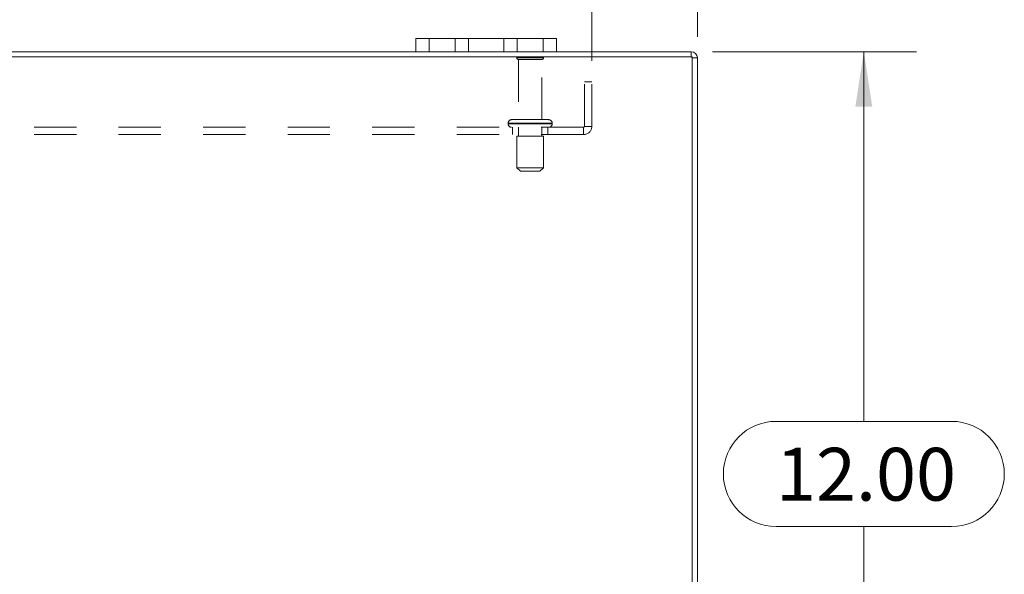
# Model space of a CAD drawing. Units: inches. Extents: x 0 to 23.4, y 0 to 16.5.
# Drawn here: x 6.1 to 8.5, y 13.4 to 14.7 of the extents above; entities that cross this region are included whole.
import ezdxf

# ---------------------------------------------------------------- set-up
doc = ezdxf.new("R2010")
doc.units = ezdxf.units.IN
doc.header["$MEASUREMENT"] = 0
doc.linetypes.add('HIDDEN', pattern=[0.075, 0.05, -0.025])
doc.styles.add('SLDTEXTSTYLE0', font='TXT', dxfattribs={"width": 0.75})
doc.dimstyles.new('SLDDIMSTYLE1', dxfattribs={"dimtxt": 0.125, "dimasz": 0.13, "dimexe": 0, "dimexo": 0.0625, "dimgap": 0.03125, "dimtad": 0, "dimtih": 1, "dimtoh": 1, "dimlfac": 6, "dimrnd": 1e-09, "dimzin": 4, "dimdsep": 46, "dimtxsty": 'SLDTEXTSTYLE0', "dimsah": 1, "dimcen": 0.09, "dimadec": 0, "dimazin": 1, "dimtfac": 1, "dimtofl": 0, "dimtmove": 0, "dimatfit": 3, "dimfxl": 1, "dimfrac": 2, "dimtolj": 1, "dimtzin": 12, "dimarcsym": 0})

# ---------------------------------------------------------------- blocks, each defined once
blk = doc.blocks.new('_D_3')
at = {"color": 7, "linetype": 'Continuous', "lineweight": 0}
for p, q in [((3.7347, 14.6827), (3.7347, 15.4336)), ((5.5269, 15.4332), (5.9425, 15.4332)), ((7.7347, 14.6827), (7.7347, 15.4336)), ((3.7347, 15.3086), (5.4023, 15.3086)), ((7.7347, 15.3086), (6.0671, 15.3086)), ((5.9425, 15.1839), (5.5269, 15.1839))]:
    blk.add_line(p, q, dxfattribs=at)
for centre, start, end in [((5.5269, 15.3086), 90, 270), ((5.9425, 15.3086), 270, 90)]:
    blk.add_arc(centre, 0.1246, start, end, dxfattribs=at)
for points in [[(3.7347, 15.3086), (3.8647, 15.2886), (3.8647, 15.3286)], [(7.7347, 15.3086), (7.6047, 15.3286), (7.6047, 15.2886)]]:
    blk.add_solid(points, dxfattribs=at)
at = {"color": 7, "linetype": 'Continuous', "lineweight": 0, "insert": (5.5269, 15.3705, 0.0007), "char_height": 0.125, "attachment_point": 1, "style": 'SLDTEXTSTYLE0'}
blk.add_mtext('24.00', dxfattribs=at)
blk = doc.blocks.new('_D_4')
at = {"color": 7, "linetype": 'Continuous', "lineweight": 0}
for p, q in [((7.7701, 14.6473), (8.2534, 14.6473)), ((8.1284, 14.6473), (8.1284, 13.7719)), ((7.9206, 13.7719), (8.3362, 13.7719)), ((8.3362, 13.5227), (7.9206, 13.5227)), ((8.1284, 12.6473), (8.1284, 13.5227)), ((7.7701, 12.6473), (8.2534, 12.6473))]:
    blk.add_line(p, q, dxfattribs=at)
for centre, start, end in [((7.9206, 13.6473), 90, 270), ((8.3362, 13.6473), 270, 90)]:
    blk.add_arc(centre, 0.1246, start, end, dxfattribs=at)
for points in [[(8.1284, 14.6473), (8.1084, 14.5173), (8.1484, 14.5173)], [(8.1284, 12.6473), (8.1484, 12.7773), (8.1084, 12.7773)]]:
    blk.add_solid(points, dxfattribs=at)
at = {"color": 7, "linetype": 'Continuous', "lineweight": 0, "insert": (7.9206, 13.7092, 0.0007), "char_height": 0.125, "attachment_point": 1, "style": 'SLDTEXTSTYLE0'}
blk.add_mtext('12.00', dxfattribs=at)
blk = doc.blocks.new('_D_6')
at = {"color": 7, "linetype": 'Continuous', "lineweight": 0}
for p, q in [((3.9847, 14.6259), (3.9847, 15.0591)), ((7.4847, 14.6259), (7.4847, 15.0591)), ((3.9847, 14.9341), (5.2295, 14.9341)), ((7.4847, 14.9341), (6.2399, 14.9341))]:
    blk.add_line(p, q, dxfattribs=at)
for points in [[(3.9847, 14.9341), (4.1147, 14.9141), (4.1147, 14.9541)], [(7.4847, 14.9341), (7.3547, 14.9541), (7.3547, 14.9141)]]:
    blk.add_solid(points, dxfattribs=at)
at = {"color": 7, "linetype": 'Continuous', "lineweight": 0, "char_height": 0.125, "attachment_point": 1, "style": 'SLDTEXTSTYLE0'}
for s, insert in [('21.00', (5.4761, 15.0953, 0.0007)), ('BACK PANEL', (5.2295, 14.8968, 0.0007))]:
    blk.add_mtext(s, dxfattribs=dict(at, insert=insert))

msp = doc.modelspace()

# ---------------------------------------------------------------- linework, layer by layer
at = {"color": 7, "linetype": 'Continuous', "lineweight": 15}
for p, q in [((7.06801, 14.6473), (7.06801, 14.67864)), ((7.06801, 14.67864), (7.09968, 14.67864)), ((7.09968, 14.67864), (7.09968, 14.6473)), ((7.36968, 14.67864), (7.09968, 14.67864)), ((7.36968, 14.6473), (7.36968, 14.67864)), ((7.36968, 14.67864), (7.40134, 14.67864)), ((7.40134, 14.67864), (7.40134, 14.6473)), ((7.72223, 14.63485), (3.74713, 14.63485)), ((7.06801, 14.6473), (4.40134, 14.6473)), ((7.09968, 14.6473), (7.06801, 14.6473)), ((7.36968, 14.6473), (7.09968, 14.6473)), ((7.40134, 14.6473), (7.36968, 14.6473)), ((7.72006, 14.6473), (7.40134, 14.6473)), ((7.72006, 14.63485), (7.72006, 14.6473)), ((7.72223, 12.65975), (7.72223, 14.63485)), ((7.72223, 14.63269), (7.73468, 14.63269)), ((7.73468, 14.63269), (7.73468, 12.66192))]:
    msp.add_line(p, q, dxfattribs=at)
at = {"color": 7, "linetype": 'HIDDEN', "lineweight": 0}
for p, q in [((7.09968, 14.6473), (7.09968, 14.67864)), ((7.16134, 14.67864), (7.16134, 14.6473)), ((7.19301, 14.6473), (7.19301, 14.67864)), ((7.19301, 14.67864), (7.19301, 14.6473)), ((7.27634, 14.6473), (7.27634, 14.67864)), ((7.27634, 14.6473), (7.27634, 14.67864)), ((7.30801, 14.6473), (7.30801, 14.67864)), ((7.36968, 14.67864), (7.36968, 14.6473)), ((7.37051, 14.63302), (7.30718, 14.63302)), ((7.72006, 14.63485), (7.72006, 14.6473)), ((7.72223, 14.63269), (7.73468, 14.63269)), ((7.36634, 14.62885), (7.31134, 14.62885)), ((7.31134, 14.62885), (7.31134, 14.48635)), ((7.36634, 14.48635), (7.36634, 14.62885)), ((7.46734, 14.47035), (7.46734, 14.57585)), ((7.48468, 14.57585), (7.46734, 14.57585)), ((7.48468, 14.47035), (7.48468, 14.57585)), ((7.46518, 14.46819), (4.00418, 14.46819)), ((7.28676, 14.47802), (7.39065, 14.47802)), ((7.28676, 14.47802), (7.28676, 14.47652)), ((7.28676, 14.47652), (7.39065, 14.47652)), ((7.39092, 14.47802), (7.28697, 14.47802)), ((7.39092, 14.47652), (7.28697, 14.47652)), ((7.38259, 14.48635), (7.29509, 14.48635)), ((7.29718, 14.46819), (7.29718, 14.45085)), ((7.31134, 14.46819), (7.31134, 14.44735)), ((7.36634, 14.44735), (7.36634, 14.46819)), ((7.38051, 14.45085), (7.38051, 14.46819)), ((7.39093, 14.47652), (7.39093, 14.47802)), ((7.46518, 14.46819), (7.46518, 14.45085)), ((7.46734, 14.47035), (7.48468, 14.47035)), ((7.46518, 14.45085), (4.00418, 14.45085)), ((7.37009, 14.44735), (7.30759, 14.44735)), ((7.30759, 14.44735), (7.30759, 14.37235)), ((7.37009, 14.37235), (7.37009, 14.44735)), ((7.37009, 14.37235), (7.30759, 14.37235)), ((7.30759, 14.37235), (7.31593, 14.36402)), ((7.36176, 14.36402), (7.31593, 14.36402)), ((7.36176, 14.36402), (7.37009, 14.37235))]:
    msp.add_line(p, q, dxfattribs=at)
for centre, radius, start, end in [((7.31063, 14.63069), 0.00417, 90, 145.9442), ((7.31134, 14.63302), 0.00417, 180, 270), ((7.36634, 14.63302), 0.00417, 270, 0), ((7.36706, 14.63069), 0.00417, 34.0558, 90), ((7.72006, 14.63269), 0.00217, 0, 90), ((7.29509, 14.47802), 0.00833, 90, 180), ((7.29509, 14.47652), 0.00833, 180, 270), ((7.38259, 14.47802), 0.00833, 0, 90), ((7.38259, 14.47652), 0.00833, 270, 0), ((7.46518, 14.47035), 0.00217, 270, 0), ((7.46518, 14.47035), 0.0195, 270, 0)]:
    msp.add_arc(centre, radius, start, end, dxfattribs=at)
at = {"color": 7, "linetype": 'Continuous', "lineweight": 15}
msp.add_arc((7.72006, 14.63269), 0.01462, 0, 90, dxfattribs=at)

# ---------------------------------------------------------------- dimensions: what is measured, and where the dimension line sits
at = {"color": 7, "linetype": 'Continuous', "lineweight": 0}
dim = msp.add_linear_dim(base=(7.73468, 15.30856), p1=(3.73468, 14.63269), p2=(7.73468, 14.63269), dimstyle='SLDDIMSTYLE1', dxfattribs=at)
dim.commit()
dim.dimension.update_dxf_attribs({"geometry": '_D_3', "text_midpoint": (5.73468, 15.30856), "dimtype": 160})
dim = msp.add_linear_dim(base=(7.48468, 14.93414), p1=(3.98468, 14.57585), p2=(7.48468, 14.57585), text='<>\\PBACK PANEL', dimstyle='SLDDIMSTYLE1', dxfattribs=at)
dim.commit()
dim.dimension.update_dxf_attribs({"geometry": '_D_6', "text_midpoint": (5.73468, 14.93414), "dimtype": 160})
dim = msp.add_linear_dim(base=(8.12838, 12.6473), p1=(7.72006, 14.6473), p2=(7.72006, 12.6473), angle=90, dimstyle='SLDDIMSTYLE1', dxfattribs=at)
dim.commit()
dim.dimension.update_dxf_attribs({"geometry": '_D_4', "text_midpoint": (8.12838, 13.6473), "dimtype": 160})

doc.saveas('drawing.dxf')
